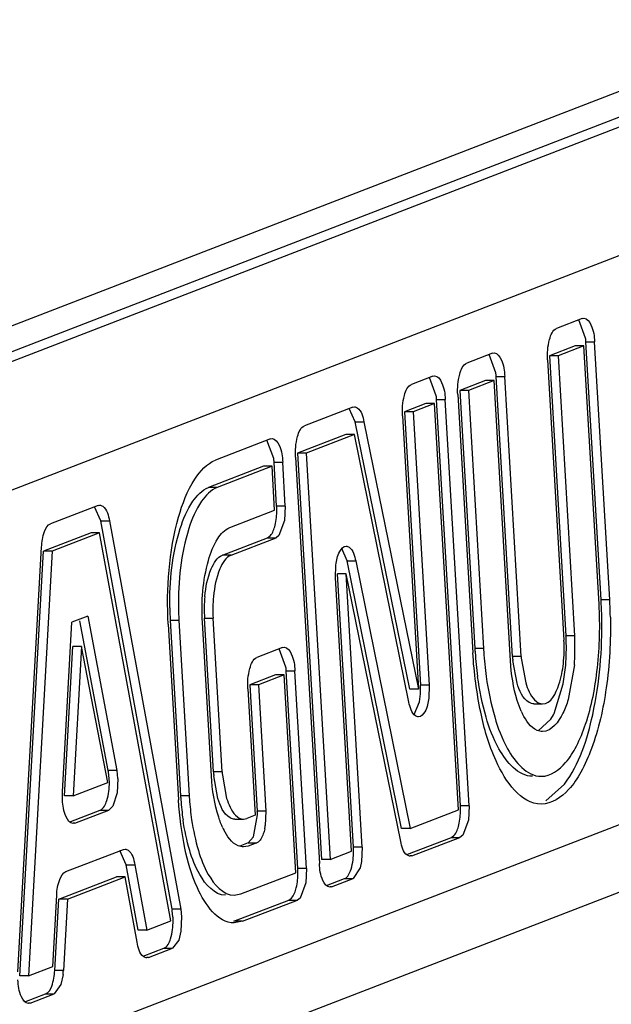
# Model space of a CAD drawing. Units: inches. Extents: x 0 to 17, y 0 to 11.
# Drawn here: x 6.8 to 6.8, y 3.3 to 3.4 of the extents above; entities that cross this region are included whole.
import ezdxf

# ---------------------------------------------------------------- set-up
doc = ezdxf.new("R2010")
doc.units = ezdxf.units.IN
doc.header["$LTSCALE"] = 0.935
doc.header["$MEASUREMENT"] = 0
doc.layers.get('0').update_dxf_attribs({"linetype": 'CONTINUOUS'})

msp = doc.modelspace()

# ---------------------------------------------------------------- linework, layer by layer
at = {"color": 7, "linetype": 'Continuous'}
for p, q in [((6.8509489125, 3.355557438), (6.7414977502, 3.3133087136)), ((6.742653986900001, 3.312140733), (6.8521051492, 3.3543894574)), ((6.8537369502, 3.3543894574), (6.7442857878, 3.312140733)), ((6.7500669713, 3.30630083), (6.8595181337, 3.3485495544)), ((6.8369249761, 3.3367525264), (6.835308213999999, 3.3361284477)), ((6.8371336701, 3.335518816), (6.8367086997, 3.336671869)), ((6.8369249761, 3.3367525264), (6.8370259419, 3.3367698638)), ((6.837153684800001, 3.3352869751), (6.8376976184, 3.3352869751)), ((6.8381044376, 3.3190448979), (6.837153684800001, 3.3352869751)), ((6.8386483712, 3.3190448979), (6.8376976184, 3.3352869751)), ((6.8364820073, 3.335027704), (6.8348652452, 3.3344036254)), ((6.837025941, 3.335027704), (6.8354091789, 3.3344036254)), ((6.837025941, 3.335027704), (6.8364820073, 3.335027704)), ((6.8379766938, 3.3187856268), (6.837025941, 3.335027704)), ((6.8312738436, 3.3345711595), (6.8296570815, 3.3339470808)), ((6.831482537599999, 3.3333374491), (6.8310575672, 3.3344905021)), ((6.8312738436, 3.3345711595), (6.831374809400001, 3.334588497)), ((6.8347375014, 3.3341443543), (6.8357691555, 3.3165202079)), ((6.8354091789, 3.3344036254), (6.8348652452, 3.3344036254)), ((6.8348652452, 3.3344036254), (6.835896899400001, 3.3167794789)), ((6.8354091789, 3.3344036254), (6.836440832999999, 3.3167794789)), ((6.8275301028, 3.3331260559), (6.8261824423, 3.3326058518)), ((6.827738796799999, 3.3318923455), (6.8273138265, 3.3330453985)), ((6.8275301028, 3.3331260559), (6.827631068600001, 3.3331433933)), ((6.8308308748, 3.3328463372), (6.8292141127, 3.3322222585)), ((6.831374808500001, 3.3328463372), (6.8297580464, 3.3322222585)), ((6.831374808500001, 3.3328463372), (6.8308308748, 3.3328463372)), ((6.8324064626, 3.3152221907), (6.831374808500001, 3.3328463372)), ((6.8315025523, 3.3331056082), (6.8320464859, 3.3331056082)), ((6.8325342064, 3.3154814618), (6.8315025523, 3.3331056082)), ((6.8330781401, 3.3154814618), (6.8320464859, 3.3331056082)), ((6.8297580464, 3.3322222585), (6.8292141127, 3.3322222585)), ((6.8292141127, 3.3322222585), (6.8301648655, 3.3159801813)), ((6.8297580464, 3.3322222585), (6.8307087991, 3.3159801813)), ((6.8277588115, 3.3316605046), (6.8283027452, 3.3316605046)), ((6.829255810299999, 3.3060866961), (6.8277588115, 3.3316605046)), ((6.829799744, 3.3060866961), (6.8283027452, 3.3316605046)), ((6.8290863689, 3.3319629875), (6.830037121699999, 3.3157209102)), ((6.8224819041, 3.3311774246), (6.819454903600001, 3.3300089865)), ((6.822640634500001, 3.3302618174), (6.822264832799999, 3.3310975675)), ((6.8224819041, 3.3311774246), (6.8225828699, 3.3311949179)), ((6.827087134099999, 3.3314012335), (6.825739473500001, 3.3308810295)), ((6.8276310677, 3.3314012335), (6.8262834072, 3.3308810295)), ((6.8276310677, 3.3314012335), (6.827087134099999, 3.3314012335)), ((6.8291280665, 3.3058274251), (6.8276310677, 3.3314012335)), ((6.8256117297, 3.3306217584), (6.8266183576, 3.3134251448)), ((6.8262834072, 3.3308810295), (6.825739473500001, 3.3308810295)), ((6.825739473500001, 3.3308810295), (6.826746101399999, 3.3136844158)), ((6.8262834072, 3.3308810295), (6.8272900351, 3.3136844158)), ((6.822640634500001, 3.3302618174), (6.8231845682, 3.3302618174)), ((6.826074424, 3.3134251448), (6.822640634500001, 3.3302618174)), ((6.8231845682, 3.3302618174), (6.8266183576, 3.3134251448)), ((6.817304244, 3.3291788206), (6.8138489801, 3.3278450706)), ((6.817512937999999, 3.3279451102), (6.8170879677, 3.3290981632)), ((6.817304244, 3.3291788206), (6.8174052098, 3.329196158)), ((6.822038935399999, 3.3294526023), (6.8190119348, 3.3282841642)), ((6.822582869, 3.3294526023), (6.8195558685, 3.3282841642)), ((6.822582869, 3.3294526023), (6.822038935399999, 3.3294526023)), ((6.8260166585, 3.3126159296), (6.822582869, 3.3294526023)), ((6.818884191, 3.3280248931), (6.8203811898, 3.3024510847)), ((6.8195558685, 3.3282841642), (6.8190119348, 3.3282841642)), ((6.8190119348, 3.3282841642), (6.8205089336, 3.3027103557)), ((6.8195558685, 3.3282841642), (6.821052867200001, 3.3027103557)), ((6.8168612753, 3.3274539982), (6.8134060114, 3.3261202482)), ((6.817405208899999, 3.3274539982), (6.813949945, 3.3261202482)), ((6.817405208899999, 3.3274539982), (6.8168612753, 3.3274539982)), ((6.8175673352, 3.3246843316), (6.817405208899999, 3.3274539982)), ((6.8175329527, 3.3277132693), (6.8180768864, 3.3277132693)), ((6.817695079, 3.3249436026), (6.8175329527, 3.3277132693)), ((6.818239012699999, 3.3249436026), (6.8180768864, 3.3277132693)), ((6.813949945, 3.3261202482), (6.8134060114, 3.3261202482)), ((6.806460231900001, 3.3249929749), (6.8034770262, 3.3238414418)), ((6.806631601399999, 3.3240121132), (6.806243024, 3.3249132358)), ((6.806460231900001, 3.3249929749), (6.8065611976, 3.3250101945)), ((6.818239012699999, 3.3249436026), (6.817695079, 3.3249436026)), ((6.818239012699999, 3.3249436026), (6.8181990401, 3.3240435311)), ((6.8147406926, 3.3235932326), (6.8175673352, 3.3246843316)), ((6.806631601399999, 3.3240121132), (6.8071755351, 3.3240121132)), ((6.811116273200001, 3.2995915623), (6.806631601399999, 3.3240121132)), ((6.8071755351, 3.3240121132), (6.811660206799999, 3.2995915623)), ((6.8181990401, 3.3240435311), (6.8178422634, 3.3230896469)), ((6.806017263099999, 3.3232681525), (6.8030340575, 3.3221166194)), ((6.8065611968, 3.3232681525), (6.8035779911, 3.3221166194)), ((6.8065611968, 3.3232681525), (6.806017263099999, 3.3232681525)), ((6.8110458686, 3.2988476016), (6.8065611968, 3.3232681525)), ((6.8142977238, 3.3218684103), (6.8171243665, 3.3229595092)), ((6.8148416575, 3.3218684103), (6.8176683001, 3.3229595092)), ((6.8171243665, 3.3229595092), (6.817298329700001, 3.3230896469)), ((6.8171243665, 3.3229595092), (6.8176683001, 3.3229595092)), ((6.8178422634, 3.3230896469), (6.8176683001, 3.3229595092)), ((6.8014149545, 3.2956368409), (6.8029056287, 3.3223639069)), ((6.822123342899999, 3.3214956596), (6.8217943938, 3.3222837643)), ((6.8015433832, 3.2953895535), (6.8030340575, 3.3221166194)), ((6.8035779911, 3.3221166194), (6.8020873168, 3.2953895535)), ((6.8035779911, 3.3221166194), (6.8030340575, 3.3221166194)), ((6.8148416575, 3.3218684103), (6.8142977238, 3.3218684103)), ((6.8213938999, 3.3204271735), (6.821421455599999, 3.3212397997)), ((6.822123342899999, 3.3214956596), (6.8226672765, 3.3214956596)), ((6.8255571323, 3.304658987), (6.822123342899999, 3.3214956596)), ((6.8226672765, 3.3214956596), (6.826101066000001, 3.304658987)), ((6.822400527799999, 3.3032305598), (6.8213938999, 3.3204271735)), ((6.8220655773, 3.3206864445), (6.8215216437, 3.3206864445)), ((6.8225282716, 3.3034898308), (6.8215216437, 3.3206864445)), ((6.8254993668, 3.3038497718), (6.8220655773, 3.3206864445)), ((6.8230722052, 3.3034898308), (6.8220655773, 3.3206864445)), ((6.8386483712, 3.3190448979), (6.8381044376, 3.3190448979)), ((6.805808431799999, 3.3180253867), (6.804815089400001, 3.3176419513)), ((6.805808431799999, 3.3180253867), (6.8076471812, 3.3083116522)), ((6.804219803300001, 3.3069687612), (6.804815089400001, 3.3176419513)), ((6.8071032476, 3.3083116522), (6.805319022999999, 3.3177373428)), ((6.8108765188, 3.3175112508), (6.8115237297, 3.3064546972)), ((6.8110042627, 3.3177705219), (6.8115481963, 3.3177705219)), ((6.8110042627, 3.3177705219), (6.8116514735, 3.3067139683)), ((6.8115481963, 3.3177705219), (6.8121954072, 3.3067139683)), ((6.813593035199999, 3.3079601088), (6.8130267257, 3.3176345932)), ((6.813154469500001, 3.3178938642), (6.813698403099999, 3.3178938642)), ((6.813720779, 3.3082193798), (6.813154469500001, 3.3178938642)), ((6.8142647126, 3.3082193798), (6.813698403099999, 3.3178938642)), ((6.836440832999999, 3.3167794789), (6.835896899400001, 3.3167794789)), ((6.804348232100001, 3.3067214737), (6.804871869299999, 3.3161100345)), ((6.8054158029, 3.3161100345), (6.804871869299999, 3.3161100345)), ((6.8054158029, 3.3161100345), (6.8048921657, 3.3067214737)), ((6.8070676264, 3.307561213), (6.8054158029, 3.3161100345)), ((6.818072806900001, 3.3160491632), (6.8181737727, 3.3160665007)), ((6.818072806900001, 3.3160491632), (6.8164560448, 3.3154250846)), ((6.8182815009, 3.3148154529), (6.817856530599999, 3.3159685058)), ((6.8307087991, 3.3159801813), (6.8301648655, 3.3159801813)), ((6.8330781401, 3.3154814618), (6.8325342064, 3.3154814618)), ((6.832819375800001, 3.3138113677), (6.8325523888, 3.315233343)), ((6.8330922122, 3.3152815729), (6.8333604561, 3.3138204906)), ((6.8357261958, 3.3137749014), (6.8358775857, 3.3149437429)), ((6.836422221799999, 3.3149525238), (6.8360291857, 3.3127701493)), ((6.8176298382, 3.3143243409), (6.8160130761, 3.3137002622)), ((6.8181737718, 3.3143243409), (6.8165570097, 3.3137002622)), ((6.8181737718, 3.3143243409), (6.8176298382, 3.3143243409)), ((6.8189022077, 3.3018801898), (6.8181737718, 3.3143243409)), ((6.818301515599999, 3.3145836119), (6.818845449299999, 3.3145836119)), ((6.8190299515, 3.3021394608), (6.818301515599999, 3.3145836119)), ((6.8195738851, 3.3021394608), (6.818845449299999, 3.3145836119)), ((6.8165570097, 3.3137002622), (6.8160130761, 3.3137002622)), ((6.8160130761, 3.3137002622), (6.8164784207, 3.3057506002)), ((6.8165570097, 3.3137002622), (6.8170223543, 3.3057506002)), ((6.8272900351, 3.3136844158), (6.826746101399999, 3.3136844158)), ((6.8272900351, 3.3136844158), (6.827262479400001, 3.3128717896)), ((6.8351429032, 3.3118879672), (6.8357261958, 3.3137749014)), ((6.861569215199999, 3.3135101364), (6.752118052799999, 3.2712614119)), ((6.815885332300001, 3.3134409912), (6.816350676900001, 3.3054913291)), ((6.8266183576, 3.3134251448), (6.826074424, 3.3134251448)), ((6.8266775687, 3.3126231293), (6.8267435539, 3.3131282479)), ((6.8263473982, 3.3118282234), (6.8266775687, 3.3126231293)), ((6.833879714199999, 3.3125068445), (6.8344236478, 3.3125068445)), ((6.8349498289, 3.3115415883), (6.835106447899999, 3.3118158394)), ((6.834141133099999, 3.3108061458), (6.8349498289, 3.3115415883)), ((6.8076471812, 3.3083116522), (6.8071032476, 3.3083116522)), ((6.8071640491, 3.3078083939), (6.8071192311, 3.3081999644)), ((6.8076471812, 3.3083116522), (6.8076936536, 3.3078151487)), ((6.8142647126, 3.3082193798), (6.813720779, 3.3082193798)), ((6.8142787553, 3.3080198459), (6.8145476687, 3.3065564831)), ((6.749793031799999, 3.2661333521), (6.8582565027, 3.3080008225)), ((6.8048921657, 3.3067214737), (6.8070676264, 3.307561213)), ((6.807707982799999, 3.3078083939), (6.8076680102, 3.3069083224)), ((6.814003735, 3.3065564831), (6.8137389582, 3.3079712891)), ((6.8346335216, 3.3064097628), (6.8358014715, 3.3074553348)), ((6.8042204883, 3.3064622027), (6.8042318997, 3.3069532568)), ((6.8076680102, 3.3069083224), (6.8073884851, 3.3060577277)), ((6.8048921657, 3.3067214737), (6.804348232100001, 3.3067214737)), ((6.8121954072, 3.3067139683), (6.8116514735, 3.3067139683)), ((6.8047424971, 3.3051098668), (6.8065933365, 3.3058243005)), ((6.8049931306, 3.3049966514), (6.8071372702, 3.3058243005)), ((6.8065933365, 3.3058243005), (6.8071372702, 3.3058243005)), ((6.8073884851, 3.3060577277), (6.8071372702, 3.3058243005)), ((6.8170223543, 3.3057506002), (6.8164784207, 3.3057506002)), ((6.8170223543, 3.3057506002), (6.816982381799999, 3.3048505286)), ((6.826101066000001, 3.304658987), (6.8291280665, 3.3058274251)), ((6.829799744, 3.3060866961), (6.829255810299999, 3.3060866961)), ((6.829799744, 3.3060866961), (6.8297597714, 3.3051866246)), ((6.8049931306, 3.3049966514), (6.8048921648, 3.3049793139)), ((6.8049931306, 3.3049966514), (6.8048921648, 3.3049966514)), ((6.8150662867, 3.3052447625), (6.8156102204, 3.3052447625)), ((6.8156102186, 3.3052488495), (6.8158124738, 3.3052835799)), ((6.816350676900001, 3.3054913291), (6.8158124738, 3.3052835799)), ((6.8162309713, 3.3041292315), (6.816485833, 3.3055138946)), ((6.8297597714, 3.3051866246), (6.829402994600001, 3.3042327404)), ((6.826101066000001, 3.304658987), (6.8255571323, 3.304658987)), ((6.815907708099999, 3.3037665068), (6.815369505, 3.3035587575)), ((6.815907708099999, 3.3037665068), (6.8162309713, 3.3041292315)), ((6.815907708099999, 3.3037665068), (6.8164516418, 3.3037665068)), ((6.8164516418, 3.3037665068), (6.8159134387, 3.3035587575)), ((6.825875738400001, 3.3030181753), (6.8286850977, 3.3041026027)), ((6.8262020309, 3.3029341646), (6.8292290314, 3.3041026027)), ((6.8286850977, 3.3041026027), (6.828859061, 3.3042327404)), ((6.8286850977, 3.3041026027), (6.8292290314, 3.3041026027)), ((6.829402994600001, 3.3042327404), (6.8292290314, 3.3041026027)), ((6.804428682799999, 3.3019465233), (6.808057242699999, 3.3033471665)), ((6.808225413500001, 3.3023840091), (6.8078400471, 3.3032674154)), ((6.808057242699999, 3.3033471665), (6.8081582085, 3.3033644658)), ((6.8159134387, 3.3035587575), (6.815610219, 3.3035008747)), ((6.821052867200001, 3.3027103557), (6.822400527799999, 3.3032305598)), ((6.8230722052, 3.3034898308), (6.8225282716, 3.3034898308)), ((6.8230722052, 3.3034898308), (6.8230322327, 3.3025897593)), ((6.821052867200001, 3.3027103557), (6.8205089336, 3.3027103557)), ((6.8230322327, 3.3025897593), (6.8229468566, 3.302194281)), ((6.8262020309, 3.3029341646), (6.826101065, 3.3029166714)), ((6.8262020309, 3.3029341646), (6.826101065, 3.3029341646)), ((6.8089825559, 3.2982611133), (6.808225413500001, 3.3023840091)), ((6.8082286613, 3.3023663237), (6.8087725949, 3.3023663237)), ((6.8087693471, 3.3023840093), (6.809526489500001, 3.2982611133)), ((6.8154469438, 3.3005464398), (6.8189022077, 3.3018801898)), ((6.8195738851, 3.3021394608), (6.8190299515, 3.3021394608)), ((6.8195738851, 3.3021394608), (6.8195339126, 3.3012393893)), ((6.8229468566, 3.302194281), (6.8225014927, 3.3015057374)), ((6.803985714, 3.3002217009), (6.807614322999999, 3.3016223631)), ((6.8045296477, 3.3002217009), (6.8081582567, 3.3016223631)), ((6.8081582567, 3.3016223631), (6.807614322999999, 3.3016223631)), ((6.8089121513, 3.2975171526), (6.8081582567, 3.3016223631)), ((6.8195339126, 3.3012393893), (6.8191771358, 3.3002855051)), ((6.820826586900001, 3.3010691762), (6.821957558999999, 3.3015057374)), ((6.8211538321, 3.3009855334), (6.8225014927, 3.3015057374)), ((6.821957558999999, 3.3015057374), (6.8225014927, 3.3015057374)), ((6.8211538321, 3.3009855334), (6.8210528663, 3.3009681959)), ((6.8211538321, 3.3009855334), (6.8210528663, 3.3009855334)), ((6.8036066959, 3.2959760418), (6.803857285299999, 3.3004689883)), ((6.8037351246, 3.2957287544), (6.803985714, 3.3002217009)), ((6.8045296477, 3.3002217009), (6.803985714, 3.3002217009)), ((6.8045296477, 3.3002217009), (6.804279058200001, 3.2957287544)), ((6.815003975, 3.2988216174), (6.8184592389, 3.3001553674)), ((6.815022047899999, 3.3004653295), (6.8154469438, 3.3005464398)), ((6.8155479087, 3.2988216174), (6.8190031726, 3.3001553674)), ((6.8184592389, 3.3001553674), (6.8186332022, 3.3002855051)), ((6.8184592389, 3.3001553674), (6.8190031726, 3.3001553674)), ((6.8191771358, 3.3002855051), (6.8190031726, 3.3001553674)), ((6.811660206799999, 3.2995915623), (6.811116273200001, 3.2995915623)), ((6.8111736124, 3.2991068726), (6.8111312839, 3.2994840038)), ((6.811660206799999, 3.2995915623), (6.8117042249, 3.2991127973)), ((6.809526489500001, 3.2982611133), (6.8110458686, 3.2988476016)), ((6.811717546000001, 3.2991068726), (6.8116775735, 3.2982068011)), ((6.8155479087, 3.2988216174), (6.815003975, 3.2988216174)), ((6.8155479087, 3.2988216174), (6.8150220476, 3.2987212369)), ((6.809526489500001, 3.2982611133), (6.8089825559, 3.2982611133)), ((6.8116775735, 3.2982068011), (6.8115357786, 3.297639607)), ((6.8115357786, 3.297639607), (6.8111468335, 3.2971227792)), ((6.8093013249, 3.2966203645), (6.8106028998, 3.2971227792)), ((6.8096274544, 3.2965362909), (6.8111468335, 3.2971227792)), ((6.8106028998, 3.2971227792), (6.8111468335, 3.2971227792)), ((6.8096274544, 3.2965362909), (6.8095264887, 3.2965190713)), ((6.8096274544, 3.2965362909), (6.8095264887, 3.2965362909)), ((6.8020873168, 3.2953895535), (6.8036066959, 3.2959760418)), ((6.804279058200001, 3.2957287544), (6.8037351246, 3.2957287544)), ((6.8020873168, 3.2953895535), (6.8015433832, 3.2953895535)), ((6.804257506, 3.2954779021), (6.804121681, 3.2948386578)), ((6.804121681, 3.2948386578), (6.803707660800001, 3.2942512194)), ((6.8018610365, 3.293748374), (6.8031637271, 3.2942512194)), ((6.802188281699999, 3.2936647311), (6.803707660800001, 3.2942512194)), ((6.8031637271, 3.2942512194), (6.803707660800001, 3.2942512194)), ((6.802188281699999, 3.2936647311), (6.802087315900001, 3.2936473937)), ((6.802188281699999, 3.2936647311), (6.802087315900001, 3.2936647311))]:
    msp.add_line(p, q, dxfattribs=at)
for centre, radius, start, end in [((6.8329805212, 3.3350434927), 0.0041802605, 3.3391243836, 6.529030270600001), ((6.8273293887, 3.3328621259), 0.0041802605, 3.339124384, 6.529030271100001), ((6.823585648, 3.3314170223), 0.0041802605, 3.3391243835, 6.529030270600001), ((6.8133597891, 3.327469787), 0.0041802605, 3.3391243843, 6.529030270300001), ((6.8132968159, 3.324687404), 0.0044057186, 0.2535053832, 3.3337088233), ((6.8219618286, 3.3184129715), 0.008822644000000001, 174.4483490077, 183.3731207021), ((6.8225057623, 3.3184129715), 0.008822644000000001, 174.4483490078, 183.3731207021), ((6.8295036675, 3.3188502235), 0.018530886, 180.9196485273, 183.3402290916), ((6.8300475952, 3.3188502242), 0.01853088, 180.9200018018, 183.3402322193), ((6.8104308302, 3.3174252759), 0.0277209617, 2.8263628459, 3.3494644757), ((6.8097775866, 3.317394773), 0.0283749148, 1.1460535874, 2.8228388441), ((6.8109886574, 3.3174260451), 0.0277070469, 2.8690414371, 3.3495553646), ((6.8103335774, 3.3173951196), 0.0283628538, 1.1518138147, 2.8651987564), ((6.8229091299, 3.3160198541), 0.0130099649, 2.2284597645, 3.3472853354), ((6.823464768200001, 3.3160204595), 0.0129982448, 2.3067458045, 3.3476336319), ((6.822584371, 3.3160011737), 0.0133352059, 355.4518890544, 2.2544038536), ((6.8231264875, 3.3160012116), 0.0133370273, 355.4901887439, 2.330875145), ((6.8533081625, 3.3173348093), 0.0231829078, 183.3498258261, 183.9672209097), ((6.852371214600001, 3.3172576943), 0.022242873, 183.9360349356, 187.8589648212), ((6.8538632436, 3.3173354962), 0.0231940763, 183.3499106024, 183.8604425199), ((6.852944584199999, 3.317260985), 0.0222724883, 183.8283069744, 187.8416952951), ((6.840976066900001, 3.315975364), 0.0084562964, 183.3483481632, 185.0340497219), ((6.8415331379, 3.3159762498), 0.008469463, 183.349139678, 184.7047634466), ((6.814128352000001, 3.3143401296), 0.0041802605, 3.3391243846, 6.529030269700002), ((6.8223653909, 3.3134296252), 0.0043881138, 359.9794227191001, 3.328683293299999), ((6.8222547385, 3.3134273001), 0.004498766, 356.1884944228, 0.009540841500000001), ((6.8373360194, 3.3139505669), 0.004657165, 204.0556262989, 206.5414641555), ((6.831319911, 3.3137749352), 0.0042633224, 332.6436522975999, 333.7297886614), ((6.8221641827, 3.3087133697), 0.008457842, 183.3483306849, 185.0335330621), ((6.822720319, 3.308714203), 0.0084700726, 183.34913634, 184.7022532162), ((6.8027657859, 3.3075521953), 0.0044057186, 0.2535053839, 3.333708823), ((6.8295923784, 3.3077640476), 0.0179716091, 183.3496946515, 184.1454061936), ((6.8287787051, 3.3076938542), 0.017154994, 184.1080292995, 188.3162002289), ((6.8301460863, 3.3077646637), 0.0179814027, 183.3498346772, 184.003551812), ((6.8293480189, 3.3076970076), 0.0171805631, 183.9642953273, 188.3150202758), ((6.8120801575, 3.3054944016), 0.0044057186, 0.2535053832, 3.3337088232), ((6.824857547100001, 3.3058304976), 0.0044057186, 0.253505383, 3.3337088239), ((6.8183814684, 3.3066191957), 0.004499883, 205.3164211955, 206.8743214741), ((6.813539336, 3.3053781061), 0.0034832316, 347.8336161366, 351.288334493), ((6.818130008400001, 3.3032336322), 0.0044057186, 0.2535053839, 3.333708823), ((6.8146316883, 3.3018832623), 0.0044057186, 0.2535053839, 3.333708823), ((6.8067753492, 3.298850674), 0.0044057186, 0.2535053839999999, 3.333708823), ((6.8001138311, 3.2959602632), 0.004171656, 353.3601402884, 356.818697974)]:
    msp.add_arc(centre, radius, start, end, dxfattribs=at)
for points, knots in [([(6.8370259424, 3.3367716884), (6.8372300191, 3.3367712928), (6.837622967000001, 3.3361722573), (6.8376764521, 3.3356485682), (6.8376976184, 3.3352869751)], [0, 0, 0, 0, 0.3603760826, 1, 1, 1, 1]), ([(6.8347375014, 3.3341443543), (6.834712147799999, 3.3345774795), (6.834759245700001, 3.3352432416), (6.835053210599999, 3.3360300151), (6.835308213999999, 3.3361284477)], [0, 0, 0, 0, 0.6134919114, 1, 1, 1, 1]), ([(6.8313748099, 3.3345903215), (6.8315788866, 3.3345899259), (6.831971834500001, 3.3339908904), (6.8320253196, 3.3334672013), (6.8320464859, 3.3331056082)], [0, 0, 0, 0, 0.3603760826, 1, 1, 1, 1]), ([(6.8290863689, 3.3319629875), (6.8290610153, 3.3323961126), (6.8291081132, 3.3330618747), (6.829402078099999, 3.3338486482), (6.8296570815, 3.3339470808)], [0, 0, 0, 0, 0.6134919114, 1, 1, 1, 1]), ([(6.8276310692, 3.3331452179), (6.8278351459, 3.3331448223), (6.8282280937, 3.3325457868), (6.8282815788, 3.3320220977), (6.8283027452, 3.3316605046)], [0, 0, 0, 0, 0.3603760826, 1, 1, 1, 1]), ([(6.8256117297, 3.3306217584), (6.8255863761, 3.3310548836), (6.825633474, 3.3317206457), (6.8259274389, 3.3325074192), (6.8261824423, 3.3326058518)], [0, 0, 0, 0, 0.6134919114, 1, 1, 1, 1]), ([(6.8225828706, 3.3311965233), (6.8226474337, 3.3311963407), (6.8230249635, 3.3310287069), (6.823120210800001, 3.3305773767), (6.8231845682, 3.3302618174)], [0, 0, 0, 0, 0.1669948944, 1, 1, 1, 1]), ([(6.818884191, 3.3280248931), (6.818858837400001, 3.3284580183), (6.8189059353, 3.3291237804), (6.8191999002, 3.3299105539), (6.819454903600001, 3.3300089865)], [0, 0, 0, 0, 0.6134919114, 1, 1, 1, 1]), ([(6.8174052103, 3.3291979826), (6.817609287000001, 3.329197587), (6.8180022349, 3.3285985515), (6.81805572, 3.3280748624), (6.8180768864, 3.3277132693)], [0, 0, 0, 0, 0.3603760826, 1, 1, 1, 1]), ([(6.8108765188, 3.3175112508), (6.8107444715, 3.3197670664), (6.8109809868, 3.322976908), (6.8122687269, 3.3264492944), (6.8132989027, 3.3276327378), (6.8138489801, 3.3278450706)], [0, 0, 0, 0, 0.6083880102, 0.8412483872, 1, 1, 1, 1]), ([(6.810975168500001, 3.318552799), (6.8109480182, 3.3202267527), (6.8111860268, 3.3225836353), (6.8122191176, 3.3251228517), (6.812997556, 3.3259625823), (6.8134060114, 3.3261202482)], [0, 0, 0, 0, 0.6104015482, 0.8403681079, 1, 1, 1, 1]), ([(6.813949945, 3.3261202482), (6.8135414841, 3.3259625802), (6.8127630374, 3.3251228321), (6.8117299453, 3.3225835769), (6.811491943099999, 3.3202266605), (6.811519103999999, 3.3185526855)], [0, 0, 0, 0, 0.1596318938, 0.38959898, 1, 1, 1, 1]), ([(6.8065611985, 3.3250120448), (6.8066284706, 3.3250118255), (6.8070251742, 3.3248271491), (6.8071139326, 3.3243475593), (6.8071755351, 3.3240121132)], [0, 0, 0, 0, 0.1647510168, 1, 1, 1, 1]), ([(6.817298329700001, 3.3230896469), (6.817456287000001, 3.3232688968), (6.8176486286, 3.3238258822), (6.8177040123, 3.3243833205), (6.8177024914, 3.3247068971)], [0, 0, 0, 0, 0.4247428884, 1, 1, 1, 1]), ([(6.8029056287, 3.3223639069), (6.802924193200001, 3.3226967579), (6.803000502100001, 3.3232121231), (6.803282600499999, 3.3237663924), (6.8034770262, 3.3238414418)], [0, 0, 0, 0, 0.6153249339, 1, 1, 1, 1]), ([(6.8130267257, 3.3176345932), (6.812950585599999, 3.3189353236), (6.813087002400001, 3.3207861549), (6.8138294899, 3.3227883989), (6.8144235084, 3.3234707979), (6.8147406926, 3.3235932326)], [0, 0, 0, 0, 0.6083852002000001, 0.8412476668000001, 1, 1, 1, 1]), ([(6.821421455599999, 3.3212397997), (6.821459934, 3.3215361996), (6.821532957300001, 3.3219784422), (6.821893836699999, 3.3224300045), (6.8220655799, 3.3224303328)], [0, 0, 0, 0, 0.6350779298, 1, 1, 1, 1]), ([(6.8220655799, 3.3224303328), (6.8221300086, 3.322430456), (6.8225075488, 3.322262011), (6.8226028978, 3.3218113236), (6.8226672765, 3.3214956596)], [0, 0, 0, 0, 0.1666589798, 1, 1, 1, 1]), ([(6.813180568200001, 3.3192665009), (6.8132383815, 3.3198573713), (6.813407241799999, 3.3207796142), (6.8139487328, 3.3217336979), (6.8142977238, 3.3218684103)], [0, 0, 0, 0, 0.613457338, 1, 1, 1, 1]), ([(6.8148416575, 3.3218684103), (6.8144926664, 3.3217336979), (6.8139511754, 3.3207796142), (6.8137823152, 3.3198573713), (6.813724501799999, 3.3192665009)], [0, 0, 0, 0, 0.386542662, 1, 1, 1, 1]), ([(6.8343427465, 3.307946409), (6.8349281831, 3.3079463668), (6.8358594774, 3.3086325605), (6.836619930499999, 3.3098990465), (6.837424242000001, 3.3118781186), (6.8379898221, 3.3148906261), (6.8380549913, 3.3174480397), (6.8379766938, 3.3187856268)], [0, 0, 0, 0, 0.1447661288, 0.2468317541, 0.370372566, 0.6686767325, 1, 1, 1, 1]), ([(6.8386907003, 3.317965258), (6.838720719099999, 3.316477704), (6.8385618393, 3.3136710632), (6.837845486, 3.3103863293), (6.8369079068, 3.3082674937), (6.836028181100001, 3.3069101785), (6.8349905062, 3.3062021043), (6.8343427465, 3.3062022312)], [0, 0, 0, 0, 0.3354868485, 0.6312596296999999, 0.7530270158, 0.8539410009999999, 1, 1, 1, 1]), ([(6.8358014715, 3.3074553348), (6.8367457612, 3.3087109966), (6.837885100599999, 3.3122958627), (6.838188084900001, 3.3159070776), (6.8381468253, 3.3179623018)], [0, 0, 0, 0, 0.4331998718, 1, 1, 1, 1]), ([(6.818173773300001, 3.3160683252), (6.8183778499, 3.3160679296), (6.8187707978, 3.3154688942), (6.8188242829, 3.314945205), (6.818845449299999, 3.3145836119)], [0, 0, 0, 0, 0.3603760826, 1, 1, 1, 1]), ([(6.8344236504, 3.312507123), (6.8349546064, 3.3125067419), (6.835527689199999, 3.3137097955), (6.835765946, 3.3150515873), (6.835798147999999, 3.3160249188), (6.8357691555, 3.3165202079)], [0, 0, 0, 0, 0.3602891902000001, 0.6633379461, 1, 1, 1, 1]), ([(6.8343427465, 3.3062022312), (6.833034650499999, 3.3062024874), (6.8313368002, 3.3087766558), (6.8304294821, 3.3120957326), (6.8301106811, 3.3144642667), (6.830037121699999, 3.3157209102)], [0, 0, 0, 0, 0.3594394533, 0.6541076043, 1, 1, 1, 1]), ([(6.815885332300001, 3.3134409912), (6.8158599787, 3.3138741163), (6.815907076499999, 3.3145398784), (6.816201041499999, 3.3153266519), (6.8164560448, 3.3154250846)], [0, 0, 0, 0, 0.6134919114, 1, 1, 1, 1]), ([(6.8330833285, 3.3120521975), (6.832986882, 3.3122679818), (6.8326146352, 3.3132883344), (6.832455982999999, 3.314376215), (6.8324064626, 3.3152221907)], [0, 0, 0, 0, 0.2180857948, 1, 1, 1, 1]), ([(6.8337988128, 3.3079464161), (6.8328883677, 3.3079465945), (6.831590920499999, 3.3095183401), (6.830789469500001, 3.31177628), (6.830456066900001, 3.3133591483), (6.830337254500001, 3.3142163126)], [0, 0, 0, 0, 0.3647073996, 0.6533530649, 1, 1, 1, 1]), ([(6.8308803701, 3.3142222041), (6.8309990295, 3.3133643465), (6.831332275199999, 3.3117800803), (6.832133634500001, 3.3095203228), (6.8334316379, 3.3079464748), (6.8343427465, 3.307946409)], [0, 0, 0, 0, 0.34664505, 0.635309386, 1, 1, 1, 1]), ([(6.8338797158, 3.3125071274), (6.8337751623, 3.3125071911), (6.8331952519, 3.3127085715), (6.832962355499999, 3.3133549979), (6.832819375800001, 3.3138113677)], [0, 0, 0, 0, 0.1793996392, 1, 1, 1, 1]), ([(6.8333604561, 3.3138204906), (6.8334191673, 3.3136317951), (6.833604543, 3.313116649), (6.83404389, 3.3125073956), (6.8344236504, 3.312507123)], [0, 0, 0, 0, 0.3422680878, 1, 1, 1, 1]), ([(6.8266183551, 3.3116812565), (6.8265539264, 3.3116811333), (6.8261763862, 3.3118495783), (6.826081037200001, 3.3123002657), (6.8260166585, 3.3126159296)], [0, 0, 0, 0, 0.1666589798, 1, 1, 1, 1]), ([(6.827262479400001, 3.3128717896), (6.827224001, 3.3125753897), (6.8271509776, 3.312133147), (6.826790098200001, 3.3116815848), (6.8266183551, 3.3116812565)], [0, 0, 0, 0, 0.6350779298, 1, 1, 1, 1]), ([(6.8360291857, 3.3127701493), (6.8359412351, 3.3124821029), (6.835663839, 3.3116977784), (6.8350008004, 3.3107630494), (6.8344236477, 3.3107627487)], [0, 0, 0, 0, 0.342895507, 1, 1, 1, 1]), ([(6.8344236477, 3.3107627487), (6.8343090996, 3.310762689), (6.8337300639, 3.3109016969), (6.833375923099999, 3.3114570898), (6.8331696673, 3.3118695343)], [0, 0, 0, 0, 0.1989752606, 1, 1, 1, 1]), ([(6.8071192311, 3.3081999644), (6.8071156361, 3.3082147219), (6.807107838999999, 3.3082434689), (6.8070981938, 3.3082716632), (6.8070929235, 3.3082852564)], [0, 0, 0, 0, 0.5102450021, 1, 1, 1, 1]), ([(6.8065933365, 3.3058243005), (6.806819265700001, 3.3059115104), (6.8071114952, 3.3065876706), (6.807173284199999, 3.3071838907), (6.8071714614, 3.3075716884)], [0, 0, 0, 0, 0.384420537, 1, 1, 1, 1]), ([(6.814313754, 3.3046949694), (6.814210484099999, 3.3049131691), (6.8138100326, 3.305960489), (6.8136442833, 3.3070846181), (6.813593035199999, 3.3079601088)], [0, 0, 0, 0, 0.2158487148, 1, 1, 1, 1]), ([(6.804892164299999, 3.3049774894), (6.8046880876, 3.304977885), (6.804295139700001, 3.3055769205), (6.8042416546, 3.3061006096), (6.8042204883, 3.3064622027)], [0, 0, 0, 0, 0.3603760826, 1, 1, 1, 1]), ([(6.8150220476, 3.2987212369), (6.8139590844, 3.2987217202), (6.8125794522, 3.3008128557), (6.8118424667, 3.3035097144), (6.8115834874, 3.3054338342), (6.8115237297, 3.3064546972)], [0, 0, 0, 0, 0.3595007052, 0.6541468521, 1, 1, 1, 1]), ([(6.8150662839, 3.3052451945), (6.8149612596, 3.3052453981), (6.8143789499, 3.3054477885), (6.8141466304, 3.3060980121), (6.814003735, 3.3065564831)], [0, 0, 0, 0, 0.1794529325, 1, 1, 1, 1]), ([(6.8145476687, 3.3065564831), (6.8146063687, 3.3063681477), (6.814791685399999, 3.3058535022), (6.8152308036, 3.30524593), (6.8156102175, 3.3052451945)], [0, 0, 0, 0, 0.3420774172, 1, 1, 1, 1]), ([(6.828859061, 3.3042327404), (6.8290170183, 3.3044119904), (6.8292093598, 3.3049689757), (6.8292647435, 3.3055264141), (6.8292632226, 3.3058499906)], [0, 0, 0, 0, 0.4247428884, 1, 1, 1, 1]), ([(6.814478114299999, 3.3004653297), (6.813783796699999, 3.3004656396), (6.8127868094, 3.3016462185), (6.812162069099999, 3.303361560299999), (6.8118997152, 3.3045615911), (6.8118040969, 3.3052126248)], [0, 0, 0, 0, 0.3655768407, 0.6535358645, 1, 1, 1, 1]), ([(6.8123480593, 3.3052124301), (6.812443682400001, 3.3045614194), (6.812706041, 3.3033614347), (6.813330783300001, 3.3016461549), (6.814327751900001, 3.3004656389), (6.815022047899999, 3.3004653295)], [0, 0, 0, 0, 0.3464641441, 0.6344221966, 1, 1, 1, 1]), ([(6.815610219, 3.3035008747), (6.815496834099999, 3.3035009253), (6.8149256421, 3.3036347322), (6.8145729514, 3.3041800124), (6.814367571799999, 3.3045850912)], [0, 0, 0, 0, 0.1997782372, 1, 1, 1, 1]), ([(6.8169443332, 3.3046440105), (6.8169206798, 3.304534699), (6.816832745299999, 3.3042180762), (6.8166646771, 3.3038487395), (6.8164516418, 3.3037665068)], [0, 0, 0, 0, 0.3287546825, 1, 1, 1, 1]), ([(6.8261010643, 3.3029150659), (6.8260365013, 3.3029152486), (6.825658971499999, 3.3030828824), (6.825563724199999, 3.3035342125), (6.8254993668, 3.3038497718)], [0, 0, 0, 0, 0.1669948944, 1, 1, 1, 1]), ([(6.808158209299999, 3.3033662457), (6.8082247549, 3.3033660381), (6.8086163027, 3.3031860086), (6.80870687, 3.3027140629), (6.8087693471, 3.3023840093)], [0, 0, 0, 0, 0.1653475466, 1, 1, 1, 1]), ([(6.821957558999999, 3.3015057374), (6.8221834882, 3.3015929473), (6.8224757177, 3.3022691074), (6.8225375067, 3.3028653276), (6.8225356839, 3.3032531253)], [0, 0, 0, 0, 0.384420537, 1, 1, 1, 1]), ([(6.8210528658, 3.3009663713), (6.820848789099999, 3.300966767), (6.8204558413, 3.3015658024), (6.8204023561, 3.3020894916), (6.8203811898, 3.3024510847)], [0, 0, 0, 0, 0.3603760826, 1, 1, 1, 1]), ([(6.803857285299999, 3.3004689883), (6.803875849700001, 3.3008018393), (6.8039521586, 3.3013172045), (6.804234257, 3.3018714739), (6.804428682799999, 3.3019465233)], [0, 0, 0, 0, 0.6153249339, 1, 1, 1, 1]), ([(6.8186332022, 3.3002855051), (6.818791159500001, 3.3004647551), (6.818983501, 3.3010217404), (6.8190388847, 3.3015791788), (6.8190373638, 3.3019027553)], [0, 0, 0, 0, 0.4247428884, 1, 1, 1, 1]), ([(6.8111312839, 3.2994840038), (6.811127890800001, 3.2994984329), (6.811120530399999, 3.2995265851), (6.811111448099999, 3.2995542416), (6.8111064864, 3.2995676109)], [0, 0, 0, 0, 0.5096676675999999, 1, 1, 1, 1]), ([(6.8106028998, 3.2971227792), (6.810828829, 3.2972099891), (6.8111210585, 3.2978861493), (6.8111828475, 3.2984823694), (6.811181024700001, 3.2988701671)], [0, 0, 0, 0, 0.384420537, 1, 1, 1, 1]), ([(6.809526487799999, 3.296517221), (6.8094592157, 3.2965174403), (6.809062512200001, 3.2967021168), (6.8089737537, 3.2971817065), (6.8089121513, 3.2975171526)], [0, 0, 0, 0, 0.1647510168, 1, 1, 1, 1]), ([(6.8031637271, 3.2942512194), (6.803358152, 3.2943262685), (6.8036402512, 3.294880537), (6.8037165601, 3.2953959025), (6.8037351246, 3.2957287544)], [0, 0, 0, 0, 0.3846734352, 1, 1, 1, 1]), ([(6.8020873154, 3.2936455691), (6.8018832387, 3.2936459647), (6.8014902909, 3.2942450002), (6.801436805700001, 3.2947686893), (6.801415639400001, 3.2951302825)], [0, 0, 0, 0, 0.3603760826, 1, 1, 1, 1])]:
    msp.add_open_spline(points, degree=3, knots=knots, dxfattribs=at)

doc.saveas('drawing.dxf')
